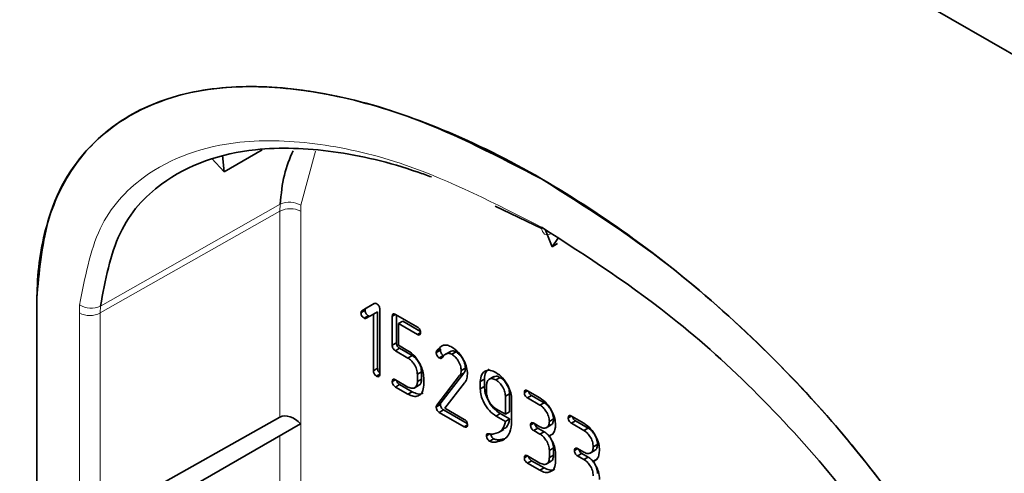
# Model space of a CAD drawing. Units: millimetres. Extents: x -817 to 7983, y -5015 to 1397.
# Drawn here: x 734 to 751, y -3196 to -3188 of the extents above; entities that cross this region are included whole.
import ezdxf

# ---------------------------------------------------------------- set-up
doc = ezdxf.new("R2010")
doc.units = ezdxf.units.MM
doc.header["$LTSCALE"] = 2
doc.layers.get('0').update_dxf_attribs({"color": 1})

msp = doc.modelspace()

# ---------------------------------------------------------------- linework, layer by layer
at = {"color": 7, "linetype": 'Continuous', "lineweight": 35}
for p, q in [((848.777, -3245.354), (636.941, -3123.064)), ((738.138, -3190.413), (737.498, -3190.783)), ((737.498, -3190.783), (737.29, -3190.561)), ((737.471, -3190.509), (737.498, -3190.783)), ((742.077, -3191.363), (742.863, -3191.741)), ((743.036, -3192.05), (742.926, -3191.768)), ((743.036, -3192.05), (743.133, -3191.912)), ((743.13, -3191.996), (743.036, -3192.05)), ((734.337, -3192.906), (734.338, -3192.846)), ((734.337, -3209.314), (734.337, -3192.906)), ((740.03, -3193.011), (739.824, -3193.132)), ((740.031, -3193.011), (739.895, -3193.091)), ((739.88, -3193.125), (739.809, -3193.166)), ((739.895, -3193.091), (739.824, -3193.132)), ((739.932, -3193.216), (739.861, -3193.257)), ((739.898, -3193.26), (740.02, -3193.19)), ((740.09, -3193.149), (740.02, -3193.19)), ((740.02, -3193.19), (740.02, -3194.145)), ((740.09, -3193.149), (740.09, -3194.104)), ((740.126, -3194.206), (740.126, -3193.104)), ((740.391, -3193.196), (740.338, -3193.226)), ((740.338, -3193.226), (740.338, -3193.716)), ((740.762, -3193.41), (740.391, -3193.196)), ((740.409, -3193.206), (740.409, -3193.675)), ((740.515, -3193.308), (740.444, -3193.349)), ((740.444, -3193.716), (740.444, -3193.349)), ((740.444, -3193.349), (740.762, -3193.533)), ((740.515, -3193.308), (740.813, -3193.48)), ((740.815, -3193.502), (740.762, -3193.533)), ((740.409, -3193.675), (740.338, -3193.716)), ((740.603, -3193.808), (740.444, -3193.716)), ((740.462, -3193.767), (740.391, -3193.808)), ((740.391, -3193.808), (740.603, -3193.931)), ((740.462, -3193.767), (740.674, -3193.89)), ((740.674, -3193.89), (740.603, -3193.931)), ((741.151, -3193.797), (741.08, -3193.838)), ((741.155, -3193.775), (741.085, -3193.816)), ((741.203, -3193.888), (741.132, -3193.929)), ((741.319, -3193.819), (741.23, -3193.87)), ((741.414, -3193.827), (741.343, -3193.868)), ((740.09, -3194.104), (740.02, -3194.145)), ((740.126, -3194.206), (740.073, -3194.237)), ((740.833, -3194.165), (740.762, -3194.206)), ((740.762, -3194.206), (740.762, -3194.329)), ((740.833, -3194.165), (740.833, -3194.288)), ((741.475, -3194.229), (741.089, -3194.727)), ((741.546, -3194.188), (741.159, -3194.686)), ((741.546, -3194.188), (741.475, -3194.229)), ((741.573, -3194.102), (741.502, -3194.143)), ((742.055, -3194.243), (741.967, -3194.295)), ((740.391, -3194.298), (740.338, -3194.329)), ((740.603, -3194.421), (740.391, -3194.298)), ((740.462, -3194.38), (740.391, -3194.421)), ((740.462, -3194.38), (740.674, -3194.502)), ((740.707, -3194.438), (740.796, -3194.386)), ((740.833, -3194.288), (740.762, -3194.329)), ((740.868, -3194.39), (740.868, -3194.267)), ((741.227, -3194.781), (741.559, -3194.353)), ((741.894, -3194.288), (741.823, -3194.329)), ((741.823, -3194.329), (741.823, -3194.451)), ((741.894, -3194.41), (741.823, -3194.451)), ((741.894, -3194.288), (741.894, -3194.41)), ((741.929, -3194.513), (741.929, -3194.392)), ((742.159, -3194.26), (742.088, -3194.301)), ((740.391, -3194.421), (740.603, -3194.543)), ((740.674, -3194.502), (740.603, -3194.543)), ((742.318, -3194.535), (742.247, -3194.575)), ((742.247, -3194.575), (742.247, -3194.88)), ((742.318, -3194.535), (742.318, -3194.839)), ((742.621, -3194.483), (742.568, -3194.514)), ((742.831, -3194.604), (742.62, -3194.483)), ((742.691, -3194.564), (742.62, -3194.605)), ((742.691, -3194.564), (742.902, -3194.686)), ((741.151, -3194.716), (741.08, -3194.757)), ((741.159, -3194.686), (741.089, -3194.727)), ((742.353, -3195.002), (742.353, -3194.633)), ((742.62, -3194.605), (742.831, -3194.727)), ((742.902, -3194.686), (742.831, -3194.727)), ((741.203, -3194.808), (741.132, -3194.849)), ((741.132, -3194.849), (741.554, -3195.092)), ((741.203, -3194.808), (741.605, -3195.04)), ((741.554, -3194.97), (741.227, -3194.781)), ((742.247, -3194.88), (742.088, -3194.788)), ((742.161, -3194.871), (742.091, -3194.912)), ((742.091, -3194.912), (742.247, -3195.002)), ((742.161, -3194.871), (742.318, -3194.961)), ((742.318, -3194.839), (742.247, -3194.88)), ((743.363, -3194.912), (743.31, -3194.942)), ((743.574, -3195.033), (743.363, -3194.911)), ((738.44, -3194.931), (735.407, -3196.635)), ((738.785, -3195.042), (735.603, -3196.879)), ((741.607, -3195.062), (741.554, -3195.092)), ((742.318, -3194.961), (742.247, -3195.002)), ((742.726, -3195.034), (742.673, -3195.064)), ((742.831, -3195.094), (742.726, -3195.034)), ((742.934, -3195.111), (743.023, -3195.06)), ((743.06, -3194.961), (742.99, -3195.002)), ((743.433, -3194.993), (743.363, -3195.034)), ((743.363, -3195.034), (743.574, -3195.156)), ((743.433, -3194.993), (743.644, -3195.115)), ((741.987, -3195.214), (741.929, -3195.247)), ((742.133, -3195.19), (742.222, -3195.139)), ((742.797, -3195.115), (742.726, -3195.156)), ((742.726, -3195.156), (742.831, -3195.217)), ((742.797, -3195.115), (742.902, -3195.176)), ((742.902, -3195.176), (742.831, -3195.217)), ((743.061, -3195.207), (742.99, -3195.247)), ((743.644, -3195.115), (743.574, -3195.156)), ((742.053, -3195.298), (741.982, -3195.339)), ((742.172, -3195.309), (742.102, -3195.35)), ((742.242, -3195.289), (742.172, -3195.309)), ((743.803, -3195.39), (743.732, -3195.431)), ((743.06, -3195.451), (742.99, -3195.492)), ((742.99, -3195.492), (742.99, -3195.614)), ((743.06, -3195.574), (742.99, -3195.614)), ((743.06, -3195.451), (743.06, -3195.574)), ((743.096, -3195.676), (743.096, -3195.553)), ((743.469, -3195.462), (743.416, -3195.493)), ((743.574, -3195.523), (743.468, -3195.462)), ((743.539, -3195.544), (743.468, -3195.585)), ((743.539, -3195.544), (743.644, -3195.605)), ((743.677, -3195.54), (743.765, -3195.489)), ((742.621, -3195.585), (742.568, -3195.616)), ((742.831, -3195.707), (742.62, -3195.585)), ((742.691, -3195.667), (742.62, -3195.707)), ((742.62, -3195.707), (742.831, -3195.829)), ((742.691, -3195.667), (742.902, -3195.788)), ((742.934, -3195.724), (743.023, -3195.672)), ((743.468, -3195.585), (743.574, -3195.645)), ((743.644, -3195.605), (743.574, -3195.645)), ((743.803, -3195.635), (743.733, -3195.676)), ((742.902, -3195.788), (742.831, -3195.829))]:
    msp.add_line(p, q, dxfattribs=at)
at = {"color": 8, "linetype": 'Continuous', "lineweight": 18}
for p, q in [((738.795, -3191.35), (739.043, -3190.437)), ((738.444, -3191.332), (738.44, -3191.45)), ((738.792, -3191.451), (738.795, -3191.35)), ((735.405, -3193.17), (738.44, -3191.45)), ((738.44, -3191.45), (738.44, -3194.931)), ((738.792, -3206.317), (738.792, -3191.451)), ((735.058, -3193.035), (735.053, -3193.169)), ((735.405, -3193.17), (735.409, -3193.053)), ((735.053, -3193.169), (735.053, -3209.301)), ((735.405, -3209.302), (735.405, -3193.17)), ((738.44, -3195.241), (738.44, -3203.44))]:
    msp.add_line(p, q, dxfattribs=at)
at = {"color": 8, "linetype": 'Continuous', "lineweight": 18, "flags": 128}
for points in [[(738.444, -3191.332), (736.124, -3192.647), (735.409, -3193.053)], [(743.015, -3191.834), (743, -3191.84), (742.967, -3191.847), (742.937, -3191.845), (742.91, -3191.835), (742.889, -3191.817), (742.872, -3191.791), (742.862, -3191.759), (742.859, -3191.721)]]:
    msp.add_lwpolyline(points, dxfattribs=at)
at = {"color": 8, "linetype": 'Continuous', "lineweight": 18}
for centre, radius, start, end in [((738.615, -3191.792), 0.385, 62.6336, 117.0778), ((738.604, -3191.654), 0.359, 57.7981, 116.422), ((735.249, -3192.731), 0.359, 237.8263, 296.426), ((735.23, -3192.828), 0.385, 242.6336, 297.0778)]:
    msp.add_arc(centre, radius, start, end, dxfattribs=at)
at = {"color": 7, "linetype": 'Continuous', "lineweight": 35}
msp.add_ellipse((738.615, -3195.152), major_axis=(0.211, -0.193), ratio=0.697875, start_param=1.390605, end_param=2.915545, dxfattribs=at)
for points, knots in [([(734.338, -3192.846), (734.383, -3192.398), (734.49, -3191.353), (735.317, -3190.088), (736.481, -3189.492), (737.814, -3189.304), (739.105, -3189.4), (740.864, -3189.868), (742.138, -3190.529), (742.859, -3190.903)], [0, 0, 0, 0, 0.108059, 0.252208, 0.44131, 0.523181, 0.664949, 0.810585, 1, 1, 1, 1]), ([(742.859, -3190.903), (742.302, -3190.581), (741.745, -3190.304), (740.652, -3189.851), (740.116, -3189.675), (739.087, -3189.429), (738.593, -3189.36), (737.665, -3189.332), (737.232, -3189.372), (736.443, -3189.562), (736.087, -3189.711), (735.467, -3190.113), (735.202, -3190.365), (734.774, -3190.963), (734.61, -3191.309), (734.402, -3192.048), (734.347, -3192.433), (734.338, -3192.846)], [3.15886, 3.15886, 3.15886, 3.15886, 3.355209, 3.355209, 3.551559, 3.551559, 3.747909, 3.747909, 3.944258, 3.944258, 4.140608, 4.140608, 4.336957, 4.336957, 4.533307, 4.533307, 4.712389, 4.712389, 4.712389, 4.712389]), ([(735.409, -3193.053), (735.492, -3192.615), (735.659, -3191.737), (736.558, -3190.773), (737.823, -3190.342), (739.338, -3190.4), (740.359, -3190.638), (740.925, -3190.844), (741.001, -3190.871)], [0, 0, 0, 0, 0.1637528, 0.3281299, 0.5913865, 0.7781764, 0.9702129, 1, 1, 1, 1]), ([(738.662, -3190.427), (738.607, -3190.559), (738.494, -3190.826), (738.461, -3191.162), (738.444, -3191.332)], [0, 0, 0, 0, 0.493454, 1, 1, 1, 1]), ([(742.859, -3190.903), (743.416, -3191.224), (743.973, -3191.591), (745.066, -3192.399), (745.602, -3192.842), (746.631, -3193.785), (747.125, -3194.286), (748.053, -3195.328), (748.486, -3195.869), (749.275, -3196.97), (749.631, -3197.53), (750.252, -3198.648), (750.516, -3199.206), (750.944, -3200.299), (751.108, -3200.833), (751.317, -3201.813), (751.371, -3202.261), (751.38, -3202.684)], [3.15886, 3.15886, 3.15886, 3.15886, 3.355209, 3.355209, 3.551559, 3.551559, 3.747909, 3.747909, 3.944258, 3.944258, 4.140608, 4.140608, 4.336957, 4.336957, 4.533307, 4.533307, 4.712389, 4.712389, 4.712389, 4.712389]), ([(751.38, -3202.684), (751.335, -3202.184), (751.228, -3201.016), (750.401, -3198.796), (749.237, -3196.856), (747.904, -3195.129), (746.613, -3193.734), (744.854, -3192.171), (743.58, -3191.361), (742.859, -3190.903)], [0, 0, 0, 0, 0.108059, 0.252208, 0.44131, 0.523181, 0.664949, 0.810585, 1, 1, 1, 1]), ([(742.859, -3191.721), (743.631, -3192.217), (744.905, -3193.037), (746.614, -3194.609), (748.164, -3196.337), (749.469, -3198.291), (750.4, -3200.366), (750.573, -3201.482), (750.66, -3202.042)], [0, 0, 0, 0, 0.2291166, 0.3782007, 0.5270883, 0.7358456, 0.8675609, 1, 1, 1, 1]), ([(740.03, -3193.011), (740.037, -3193.008), (740.049, -3193.002), (740.066, -3193.009), (740.073, -3193.012)], [0, 0, 0, 0, 0.560784, 1, 1, 1, 1]), ([(740.073, -3193.012), (740.081, -3193.017), (740.097, -3193.027), (740.117, -3193.054), (740.125, -3193.082), (740.126, -3193.096), (740.126, -3193.104)], [0, 0, 0, 0, 0.280669, 0.558931, 0.779165, 1, 1, 1, 1]), ([(739.809, -3193.166), (739.81, -3193.157), (739.811, -3193.142), (739.82, -3193.135), (739.824, -3193.132)], [0, 0, 0, 0, 0.559286, 1, 1, 1, 1]), ([(739.861, -3193.257), (739.853, -3193.251), (739.837, -3193.241), (739.818, -3193.215), (739.81, -3193.188), (739.809, -3193.173), (739.809, -3193.166)], [0, 0, 0, 0, 0.2806, 0.55898, 0.779169, 1, 1, 1, 1]), ([(739.88, -3193.125), (739.88, -3193.116), (739.882, -3193.101), (739.891, -3193.094), (739.895, -3193.091)], [0, 0, 0, 0, 0.5592863, 1, 1, 1, 1]), ([(739.932, -3193.216), (739.924, -3193.211), (739.908, -3193.2), (739.889, -3193.174), (739.88, -3193.147), (739.88, -3193.132), (739.88, -3193.125)], [0, 0, 0, 0, 0.2806, 0.55898, 0.779169, 1, 1, 1, 1]), ([(739.969, -3193.22), (739.963, -3193.222), (739.952, -3193.226), (739.938, -3193.219), (739.932, -3193.216)], [0, 0, 0, 0, 0.5592477, 1, 1, 1, 1]), ([(740.338, -3193.226), (740.338, -3193.217), (740.339, -3193.199), (740.353, -3193.184), (740.372, -3193.186), (740.385, -3193.192), (740.391, -3193.196)], [0, 0, 0, 0, 0.280763, 0.5590067, 0.7792527, 1, 1, 1, 1]), ([(739.898, -3193.26), (739.892, -3193.263), (739.881, -3193.266), (739.867, -3193.26), (739.861, -3193.257)], [0, 0, 0, 0, 0.559248, 1, 1, 1, 1]), ([(740.762, -3193.41), (740.77, -3193.415), (740.786, -3193.425), (740.806, -3193.452), (740.814, -3193.479), (740.814, -3193.494), (740.815, -3193.502)], [0, 0, 0, 0, 0.280543, 0.558709, 0.77918, 1, 1, 1, 1]), ([(740.815, -3193.502), (740.814, -3193.511), (740.813, -3193.529), (740.8, -3193.544), (740.781, -3193.542), (740.769, -3193.536), (740.762, -3193.533)], [0, 0, 0, 0, 0.2805641, 0.5582968, 0.7787115, 1, 1, 1, 1]), ([(740.391, -3193.808), (740.383, -3193.803), (740.367, -3193.793), (740.347, -3193.766), (740.339, -3193.739), (740.338, -3193.724), (740.338, -3193.716)], [0, 0, 0, 0, 0.280711, 0.558625, 0.778846, 1, 1, 1, 1]), ([(740.462, -3193.767), (740.454, -3193.762), (740.438, -3193.752), (740.418, -3193.725), (740.41, -3193.698), (740.409, -3193.683), (740.409, -3193.675)], [0, 0, 0, 0, 0.280711, 0.558625, 0.778846, 1, 1, 1, 1]), ([(741.085, -3193.816), (741.119, -3193.772), (741.166, -3193.712), (741.269, -3193.709), (741.319, -3193.734), (741.343, -3193.746)], [0, 0, 0, 0, 0.558454, 0.779174, 1, 1, 1, 1]), ([(741.343, -3193.746), (741.382, -3193.773), (741.461, -3193.829), (741.546, -3193.963), (741.599, -3194.093), (741.605, -3194.167), (741.607, -3194.204)], [0, 0, 0, 0, 0.279531, 0.559285, 0.779527, 1, 1, 1, 1]), ([(740.603, -3193.808), (740.642, -3193.836), (740.72, -3193.892), (740.807, -3194.025), (740.86, -3194.156), (740.866, -3194.23), (740.868, -3194.267)], [0, 0, 0, 0, 0.279511, 0.559347, 0.77964, 1, 1, 1, 1]), ([(740.833, -3194.165), (740.83, -3194.137), (740.825, -3194.079), (740.781, -3193.995), (740.729, -3193.927), (740.692, -3193.902), (740.674, -3193.89)], [0, 0, 0, 0, 0.279448, 0.559236, 0.779636, 1, 1, 1, 1]), ([(741.08, -3193.838), (741.08, -3193.833), (741.081, -3193.825), (741.083, -3193.818), (741.085, -3193.816)], [0, 0, 0, 0, 0.559405, 1, 1, 1, 1]), ([(741.132, -3193.929), (741.124, -3193.924), (741.109, -3193.914), (741.089, -3193.887), (741.081, -3193.86), (741.08, -3193.845), (741.08, -3193.838)], [0, 0, 0, 0, 0.280593, 0.558942, 0.779113, 1, 1, 1, 1]), ([(741.151, -3193.797), (741.151, -3193.792), (741.151, -3193.784), (741.154, -3193.778), (741.155, -3193.775)], [0, 0, 0, 0, 0.559405, 1, 1, 1, 1]), ([(741.203, -3193.888), (741.195, -3193.883), (741.179, -3193.873), (741.16, -3193.846), (741.151, -3193.819), (741.151, -3193.804), (741.151, -3193.797)], [0, 0, 0, 0, 0.280593, 0.558942, 0.779113, 1, 1, 1, 1]), ([(741.343, -3193.868), (741.323, -3193.86), (741.282, -3193.844), (741.224, -3193.869), (741.196, -3193.904), (741.178, -3193.926)], [0, 0, 0, 0, 0.2787, 0.558949, 1, 1, 1, 1]), ([(741.414, -3193.827), (741.393, -3193.819), (741.354, -3193.803), (741.324, -3193.818), (741.311, -3193.825)], [0, 0, 0, 0, 0.523939, 1, 1, 1, 1]), ([(741.502, -3194.143), (741.499, -3194.115), (741.494, -3194.057), (741.45, -3193.973), (741.399, -3193.905), (741.362, -3193.88), (741.343, -3193.868)], [0, 0, 0, 0, 0.279527, 0.559283, 0.779632, 1, 1, 1, 1]), ([(741.573, -3194.102), (741.57, -3194.074), (741.564, -3194.016), (741.521, -3193.932), (741.469, -3193.865), (741.433, -3193.84), (741.414, -3193.827)], [0, 0, 0, 0, 0.279527, 0.559283, 0.779632, 1, 1, 1, 1]), ([(740.762, -3194.206), (740.759, -3194.177), (740.754, -3194.12), (740.71, -3194.035), (740.658, -3193.968), (740.622, -3193.943), (740.603, -3193.931)], [0, 0, 0, 0, 0.279448, 0.559236, 0.779636, 1, 1, 1, 1]), ([(741.178, -3193.926), (741.175, -3193.929), (741.17, -3193.936), (741.154, -3193.939), (741.141, -3193.933), (741.132, -3193.929)], [0, 0, 0, 0, 0.280461, 0.561159, 1, 1, 1, 1]), ([(740.073, -3194.237), (740.065, -3194.232), (740.049, -3194.221), (740.029, -3194.195), (740.021, -3194.167), (740.02, -3194.152), (740.02, -3194.145)], [0, 0, 0, 0, 0.280711, 0.558625, 0.778846, 1, 1, 1, 1]), ([(740.126, -3194.206), (740.125, -3194.215), (740.125, -3194.233), (740.111, -3194.248), (740.092, -3194.247), (740.079, -3194.24), (740.073, -3194.237)], [0, 0, 0, 0, 0.2805959, 0.5585662, 0.7787869, 1, 1, 1, 1]), ([(740.126, -3194.183), (740.124, -3194.181), (740.114, -3194.174), (740.1, -3194.154), (740.091, -3194.127), (740.091, -3194.112), (740.09, -3194.104)], [0, 0, 0, 0, 0.090342, 0.44181, 0.720315, 1, 1, 1, 1]), ([(741.475, -3194.229), (741.484, -3194.216), (741.499, -3194.193), (741.501, -3194.158), (741.502, -3194.143)], [0, 0, 0, 0, 0.559919, 1, 1, 1, 1]), ([(741.546, -3194.188), (741.554, -3194.175), (741.569, -3194.152), (741.572, -3194.118), (741.573, -3194.102)], [0, 0, 0, 0, 0.559919, 1, 1, 1, 1]), ([(741.607, -3194.204), (741.604, -3194.237), (741.598, -3194.297), (741.571, -3194.336), (741.559, -3194.353)], [0, 0, 0, 0, 0.559243, 1, 1, 1, 1]), ([(741.823, -3194.329), (741.827, -3194.286), (741.837, -3194.201), (741.909, -3194.143), (741.996, -3194.131), (742.057, -3194.161), (742.088, -3194.175)], [0, 0, 0, 0, 0.279533, 0.559321, 0.779608, 1, 1, 1, 1]), ([(741.894, -3194.288), (741.897, -3194.244), (741.904, -3194.166), (741.953, -3194.134), (741.974, -3194.121)], [0, 0, 0, 0, 0.559874, 1, 1, 1, 1]), ([(742.159, -3194.26), (742.135, -3194.249), (742.092, -3194.229), (742.061, -3194.245), (742.048, -3194.252)], [0, 0, 0, 0, 0.557458, 1, 1, 1, 1]), ([(742.088, -3194.175), (742.127, -3194.203), (742.205, -3194.258), (742.292, -3194.391), (742.345, -3194.522), (742.351, -3194.596), (742.353, -3194.633)], [0, 0, 0, 0, 0.279638, 0.559372, 0.779583, 1, 1, 1, 1]), ([(740.338, -3194.329), (740.338, -3194.32), (740.339, -3194.302), (740.353, -3194.286), (740.372, -3194.288), (740.385, -3194.295), (740.391, -3194.298)], [0, 0, 0, 0, 0.280763, 0.5590067, 0.7792527, 1, 1, 1, 1]), ([(740.391, -3194.421), (740.383, -3194.415), (740.367, -3194.405), (740.347, -3194.378), (740.339, -3194.351), (740.338, -3194.336), (740.338, -3194.329)], [0, 0, 0, 0, 0.280711, 0.558625, 0.778846, 1, 1, 1, 1]), ([(740.462, -3194.38), (740.454, -3194.375), (740.437, -3194.364), (740.418, -3194.338), (740.411, -3194.318), (740.411, -3194.31), (740.411, -3194.309)], [0, 0, 0, 0, 0.354498, 0.705465, 0.983575, 1, 1, 1, 1]), ([(740.603, -3194.421), (740.627, -3194.431), (740.674, -3194.452), (740.726, -3194.432), (740.758, -3194.39), (740.761, -3194.349), (740.762, -3194.329)], [0, 0, 0, 0, 0.279575, 0.559248, 0.779637, 1, 1, 1, 1]), ([(740.868, -3194.39), (740.864, -3194.432), (740.854, -3194.517), (740.782, -3194.575), (740.695, -3194.587), (740.634, -3194.558), (740.603, -3194.543)], [0, 0, 0, 0, 0.2795235, 0.559345, 0.7796656, 1, 1, 1, 1]), ([(740.785, -3194.388), (740.789, -3194.387), (740.808, -3194.383), (740.828, -3194.348), (740.831, -3194.308), (740.833, -3194.288)], [0, 0, 0, 0, 0.119146, 0.559598, 1, 1, 1, 1]), ([(742.161, -3194.871), (742.122, -3194.843), (742.043, -3194.787), (741.956, -3194.654), (741.902, -3194.522), (741.896, -3194.447), (741.894, -3194.41)], [0, 0, 0, 0, 0.2795896, 0.5592978, 0.7796267, 1, 1, 1, 1]), ([(742.088, -3194.301), (742.065, -3194.29), (742.018, -3194.27), (741.966, -3194.29), (741.934, -3194.331), (741.931, -3194.371), (741.929, -3194.392)], [0, 0, 0, 0, 0.279527, 0.559283, 0.779632, 1, 1, 1, 1]), ([(742.247, -3194.575), (742.244, -3194.547), (742.239, -3194.489), (742.195, -3194.405), (742.143, -3194.338), (742.106, -3194.313), (742.088, -3194.301)], [0, 0, 0, 0, 0.27948, 0.559291, 0.779651, 1, 1, 1, 1]), ([(742.318, -3194.535), (742.315, -3194.506), (742.31, -3194.449), (742.266, -3194.364), (742.214, -3194.297), (742.177, -3194.272), (742.159, -3194.26)], [0, 0, 0, 0, 0.27948, 0.559291, 0.779651, 1, 1, 1, 1]), ([(740.858, -3194.517), (740.853, -3194.521), (740.83, -3194.544), (740.764, -3194.544), (740.704, -3194.516), (740.674, -3194.502)], [0, 0, 0, 0, 0.115563, 0.557768, 1, 1, 1, 1]), ([(742.091, -3194.912), (742.051, -3194.884), (741.973, -3194.828), (741.885, -3194.695), (741.831, -3194.563), (741.826, -3194.488), (741.823, -3194.451)], [0, 0, 0, 0, 0.2795896, 0.5592978, 0.7796267, 1, 1, 1, 1]), ([(741.929, -3194.513), (741.932, -3194.542), (741.937, -3194.599), (741.98, -3194.684), (742.033, -3194.75), (742.07, -3194.775), (742.088, -3194.788)], [0, 0, 0, 0, 0.279581, 0.559283, 0.779642, 1, 1, 1, 1]), ([(742.568, -3194.514), (742.568, -3194.505), (742.569, -3194.487), (742.582, -3194.471), (742.601, -3194.473), (742.614, -3194.479), (742.62, -3194.483)], [0, 0, 0, 0, 0.280675, 0.558936, 0.779125, 1, 1, 1, 1]), ([(742.62, -3194.605), (742.612, -3194.6), (742.596, -3194.59), (742.577, -3194.563), (742.569, -3194.536), (742.568, -3194.521), (742.568, -3194.514)], [0, 0, 0, 0, 0.280687, 0.559041, 0.779287, 1, 1, 1, 1]), ([(742.691, -3194.564), (742.683, -3194.559), (742.667, -3194.549), (742.648, -3194.522), (742.641, -3194.503), (742.64, -3194.495), (742.64, -3194.494)], [0, 0, 0, 0, 0.3548, 0.706652, 0.985053, 1, 1, 1, 1]), ([(741.08, -3194.757), (741.08, -3194.75), (741.081, -3194.738), (741.086, -3194.73), (741.089, -3194.727)], [0, 0, 0, 0, 0.558678, 1, 1, 1, 1]), ([(741.151, -3194.716), (741.151, -3194.71), (741.152, -3194.698), (741.157, -3194.69), (741.159, -3194.686)], [0, 0, 0, 0, 0.558678, 1, 1, 1, 1]), ([(741.203, -3194.808), (741.195, -3194.803), (741.179, -3194.792), (741.16, -3194.766), (741.151, -3194.738), (741.151, -3194.724), (741.151, -3194.716)], [0, 0, 0, 0, 0.2806866, 0.5590406, 0.7792866, 1, 1, 1, 1]), ([(742.831, -3194.604), (742.87, -3194.632), (742.948, -3194.688), (743.034, -3194.821), (743.087, -3194.952), (743.093, -3195.026), (743.096, -3195.063)], [0, 0, 0, 0, 0.279493, 0.559322, 0.779654, 1, 1, 1, 1]), ([(742.99, -3195.002), (742.987, -3194.973), (742.981, -3194.916), (742.938, -3194.832), (742.886, -3194.764), (742.85, -3194.739), (742.831, -3194.727)], [0, 0, 0, 0, 0.279527, 0.559283, 0.779632, 1, 1, 1, 1]), ([(743.06, -3194.961), (743.058, -3194.933), (743.052, -3194.875), (743.009, -3194.791), (742.957, -3194.723), (742.92, -3194.699), (742.902, -3194.686)], [0, 0, 0, 0, 0.2795266, 0.5592825, 0.7796321, 1, 1, 1, 1]), ([(741.132, -3194.849), (741.124, -3194.843), (741.108, -3194.833), (741.089, -3194.806), (741.081, -3194.779), (741.08, -3194.764), (741.08, -3194.757)], [0, 0, 0, 0, 0.2806866, 0.5590406, 0.7792866, 1, 1, 1, 1]), ([(743.31, -3194.942), (743.311, -3194.933), (743.311, -3194.915), (743.325, -3194.9), (743.344, -3194.901), (743.356, -3194.908), (743.363, -3194.911)], [0, 0, 0, 0, 0.280675, 0.558936, 0.779125, 1, 1, 1, 1]), ([(741.554, -3194.97), (741.562, -3194.975), (741.579, -3194.985), (741.598, -3195.012), (741.606, -3195.039), (741.607, -3195.054), (741.607, -3195.061)], [0, 0, 0, 0, 0.280653, 0.559015, 0.779223, 1, 1, 1, 1]), ([(741.607, -3195.061), (741.607, -3195.07), (741.606, -3195.088), (741.593, -3195.103), (741.573, -3195.102), (741.561, -3195.095), (741.554, -3195.092)], [0, 0, 0, 0, 0.280602, 0.55855, 0.778688, 1, 1, 1, 1]), ([(742.053, -3195.215), (742.108, -3195.2), (742.205, -3195.172), (742.234, -3195.054), (742.247, -3195.002)], [0, 0, 0, 0, 0.56014, 1, 1, 1, 1]), ([(742.353, -3195.002), (742.348, -3195.067), (742.339, -3195.175), (742.273, -3195.275), (742.196, -3195.33), (742.133, -3195.343), (742.102, -3195.35)], [0, 0, 0, 0, 0.339244, 0.559325, 0.77957, 1, 1, 1, 1]), ([(742.206, -3195.131), (742.228, -3195.123), (742.29, -3195.1), (742.307, -3195.016), (742.318, -3194.961)], [0, 0, 0, 0, 0.351739, 1, 1, 1, 1]), ([(742.673, -3195.064), (742.673, -3195.055), (742.674, -3195.037), (742.688, -3195.022), (742.707, -3195.024), (742.72, -3195.03), (742.726, -3195.034)], [0, 0, 0, 0, 0.280669, 0.558898, 0.779069, 1, 1, 1, 1]), ([(742.726, -3195.156), (742.718, -3195.151), (742.702, -3195.141), (742.682, -3195.114), (742.674, -3195.087), (742.673, -3195.072), (742.673, -3195.064)], [0, 0, 0, 0, 0.280747, 0.559078, 0.7793, 1, 1, 1, 1]), ([(742.797, -3195.115), (742.788, -3195.11), (742.772, -3195.1), (742.753, -3195.073), (742.746, -3195.053), (742.746, -3195.045), (742.746, -3195.045)], [0, 0, 0, 0, 0.354624, 0.706195, 0.984368, 1, 1, 1, 1]), ([(742.831, -3195.094), (742.855, -3195.105), (742.902, -3195.126), (742.953, -3195.105), (742.985, -3195.063), (742.988, -3195.022), (742.99, -3195.002)], [0, 0, 0, 0, 0.279563, 0.55926, 0.779637, 1, 1, 1, 1]), ([(743.096, -3195.063), (743.09, -3195.114), (743.08, -3195.205), (743.018, -3195.234), (742.99, -3195.247)], [0, 0, 0, 0, 0.558779, 1, 1, 1, 1]), ([(743.012, -3195.062), (743.016, -3195.061), (743.035, -3195.056), (743.055, -3195.021), (743.059, -3194.981), (743.06, -3194.961)], [0, 0, 0, 0, 0.124306, 0.562167, 1, 1, 1, 1]), ([(743.363, -3195.034), (743.355, -3195.029), (743.339, -3195.018), (743.319, -3194.992), (743.311, -3194.964), (743.31, -3194.95), (743.31, -3194.942)], [0, 0, 0, 0, 0.2806866, 0.5590406, 0.7792866, 1, 1, 1, 1]), ([(743.433, -3194.993), (743.425, -3194.988), (743.409, -3194.977), (743.39, -3194.951), (743.383, -3194.931), (743.383, -3194.923), (743.383, -3194.923)], [0, 0, 0, 0, 0.3548, 0.706652, 0.985053, 1, 1, 1, 1]), ([(743.574, -3195.033), (743.613, -3195.061), (743.691, -3195.117), (743.777, -3195.25), (743.83, -3195.381), (743.835, -3195.455), (743.838, -3195.492)], [0, 0, 0, 0, 0.279493, 0.559322, 0.779654, 1, 1, 1, 1]), ([(741.929, -3195.247), (741.93, -3195.235), (741.931, -3195.218), (741.944, -3195.209), (741.952, -3195.21), (741.956, -3195.21)], [0, 0, 0, 0, 0.557544, 0.778613, 1, 1, 1, 1]), ([(741.956, -3195.21), (741.975, -3195.213), (742.009, -3195.219), (742.04, -3195.216), (742.053, -3195.215)], [0, 0, 0, 0, 0.560013, 1, 1, 1, 1]), ([(742.053, -3195.298), (742.045, -3195.292), (742.029, -3195.281), (742.013, -3195.254), (742.002, -3195.229), (742, -3195.214), (742, -3195.206)], [0, 0, 0, 0, 0.279341, 0.559501, 0.779885, 1, 1, 1, 1]), ([(742.99, -3195.492), (742.987, -3195.463), (742.981, -3195.406), (742.938, -3195.322), (742.886, -3195.254), (742.85, -3195.229), (742.831, -3195.217)], [0, 0, 0, 0, 0.279527, 0.559283, 0.779632, 1, 1, 1, 1]), ([(743.06, -3195.451), (743.058, -3195.423), (743.052, -3195.365), (743.009, -3195.281), (742.957, -3195.213), (742.92, -3195.188), (742.902, -3195.176)], [0, 0, 0, 0, 0.279527, 0.559283, 0.779632, 1, 1, 1, 1]), ([(743.732, -3195.431), (743.729, -3195.402), (743.724, -3195.345), (743.681, -3195.26), (743.629, -3195.193), (743.592, -3195.168), (743.574, -3195.156)], [0, 0, 0, 0, 0.279527, 0.559283, 0.779632, 1, 1, 1, 1]), ([(743.803, -3195.39), (743.8, -3195.361), (743.795, -3195.304), (743.751, -3195.219), (743.7, -3195.152), (743.663, -3195.127), (743.644, -3195.115)], [0, 0, 0, 0, 0.279527, 0.559283, 0.779632, 1, 1, 1, 1]), ([(741.982, -3195.339), (741.974, -3195.333), (741.959, -3195.322), (741.942, -3195.295), (741.931, -3195.269), (741.93, -3195.255), (741.929, -3195.247)], [0, 0, 0, 0, 0.279341, 0.559501, 0.779885, 1, 1, 1, 1]), ([(742.102, -3195.35), (742.081, -3195.353), (742.044, -3195.358), (742.001, -3195.345), (741.982, -3195.339)], [0, 0, 0, 0, 0.561544, 1, 1, 1, 1]), ([(742.172, -3195.309), (742.152, -3195.312), (742.114, -3195.318), (742.071, -3195.304), (742.053, -3195.298)], [0, 0, 0, 0, 0.561544, 1, 1, 1, 1]), ([(742.99, -3195.247), (743.024, -3195.305), (743.085, -3195.408), (743.092, -3195.509), (743.096, -3195.553)], [0, 0, 0, 0, 0.5587481, 1, 1, 1, 1]), ([(743.755, -3195.491), (743.759, -3195.489), (743.778, -3195.484), (743.797, -3195.45), (743.801, -3195.41), (743.803, -3195.39)], [0, 0, 0, 0, 0.124306, 0.562167, 1, 1, 1, 1]), ([(742.568, -3195.616), (742.568, -3195.607), (742.569, -3195.589), (742.582, -3195.574), (742.601, -3195.575), (742.614, -3195.582), (742.62, -3195.585)], [0, 0, 0, 0, 0.280675, 0.558936, 0.779125, 1, 1, 1, 1]), ([(743.012, -3195.674), (743.016, -3195.673), (743.035, -3195.668), (743.055, -3195.633), (743.059, -3195.594), (743.06, -3195.574)], [0, 0, 0, 0, 0.1243055, 0.5621672, 1, 1, 1, 1]), ([(743.416, -3195.493), (743.416, -3195.484), (743.417, -3195.466), (743.43, -3195.451), (743.449, -3195.452), (743.462, -3195.459), (743.468, -3195.462)], [0, 0, 0, 0, 0.280669, 0.558898, 0.779069, 1, 1, 1, 1]), ([(743.468, -3195.585), (743.46, -3195.579), (743.444, -3195.569), (743.425, -3195.542), (743.416, -3195.515), (743.416, -3195.5), (743.416, -3195.493)], [0, 0, 0, 0, 0.280747, 0.559078, 0.7793, 1, 1, 1, 1]), ([(743.539, -3195.544), (743.531, -3195.539), (743.515, -3195.528), (743.496, -3195.502), (743.489, -3195.482), (743.488, -3195.474), (743.488, -3195.474)], [0, 0, 0, 0, 0.3546235, 0.7061953, 0.9843681, 1, 1, 1, 1]), ([(743.574, -3195.523), (743.597, -3195.533), (743.644, -3195.554), (743.696, -3195.534), (743.727, -3195.492), (743.731, -3195.451), (743.732, -3195.431)], [0, 0, 0, 0, 0.279563, 0.55926, 0.779637, 1, 1, 1, 1]), ([(743.838, -3195.492), (743.832, -3195.543), (743.822, -3195.634), (743.76, -3195.663), (743.733, -3195.676)], [0, 0, 0, 0, 0.558779, 1, 1, 1, 1]), ([(742.62, -3195.707), (742.612, -3195.702), (742.596, -3195.692), (742.577, -3195.665), (742.569, -3195.638), (742.568, -3195.623), (742.568, -3195.616)], [0, 0, 0, 0, 0.280687, 0.559041, 0.779287, 1, 1, 1, 1]), ([(742.691, -3195.667), (742.683, -3195.661), (742.667, -3195.651), (742.648, -3195.625), (742.641, -3195.605), (742.64, -3195.597), (742.64, -3195.597)], [0, 0, 0, 0, 0.3548, 0.706652, 0.985053, 1, 1, 1, 1]), ([(742.831, -3195.707), (742.855, -3195.717), (742.902, -3195.738), (742.953, -3195.718), (742.985, -3195.676), (742.988, -3195.635), (742.99, -3195.614)], [0, 0, 0, 0, 0.279563, 0.55926, 0.779637, 1, 1, 1, 1]), ([(743.096, -3195.676), (743.091, -3195.718), (743.082, -3195.803), (743.01, -3195.861), (742.923, -3195.873), (742.862, -3195.844), (742.831, -3195.829)], [0, 0, 0, 0, 0.279523, 0.55934, 0.779675, 1, 1, 1, 1]), ([(743.732, -3195.921), (743.729, -3195.892), (743.724, -3195.835), (743.681, -3195.75), (743.629, -3195.683), (743.592, -3195.658), (743.574, -3195.645)], [0, 0, 0, 0, 0.279527, 0.559283, 0.779632, 1, 1, 1, 1]), ([(743.803, -3195.88), (743.8, -3195.851), (743.795, -3195.794), (743.751, -3195.709), (743.7, -3195.642), (743.663, -3195.617), (743.644, -3195.605)], [0, 0, 0, 0, 0.2795266, 0.5592825, 0.7796321, 1, 1, 1, 1]), ([(743.733, -3195.676), (743.767, -3195.734), (743.827, -3195.837), (743.835, -3195.937), (743.838, -3195.982)], [0, 0, 0, 0, 0.5587481, 1, 1, 1, 1]), ([(743.085, -3195.802), (743.081, -3195.807), (743.058, -3195.83), (742.992, -3195.83), (742.932, -3195.802), (742.902, -3195.788)], [0, 0, 0, 0, 0.114172, 0.557095, 1, 1, 1, 1])]:
    msp.add_open_spline(points, degree=3, knots=knots, dxfattribs=at)
at = {"color": 8, "linetype": 'Continuous', "lineweight": 18}
msp.add_open_spline([(742.859, -3191.721), (742.087, -3191.326), (740.813, -3190.674), (739.104, -3190.274), (737.555, -3190.213), (736.249, -3190.659), (735.318, -3191.659), (735.145, -3192.576), (735.058, -3193.035)], degree=3, knots=[0, 0, 0, 0, 0.2291166, 0.3782007, 0.5270883, 0.7358456, 0.8675609, 1, 1, 1, 1], dxfattribs=at)
at = {"color": 7, "linetype": 'Continuous', "lineweight": 35}
msp.add_open_spline([(734.337, -3192.906), (734.337, -3192.886), (734.338, -3192.866), (734.338, -3192.846)], degree=3, dxfattribs=at)

doc.saveas('drawing.dxf')
